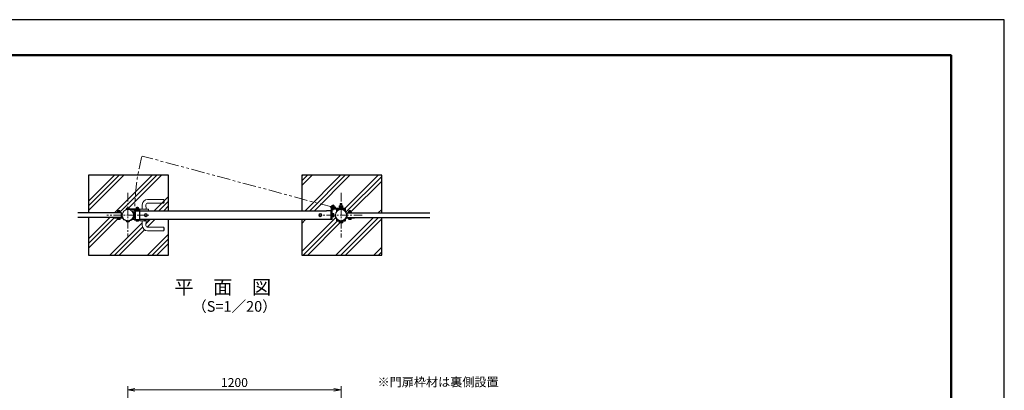
# Model space of a CAD drawing. Units: millimetres. Extents: x 0 to 8443, y -197 to 5940.
# Drawn here: x 2858 to 8400, y 3855 to 5940 of the extents above; entities that cross this region are included whole.
import ezdxf
from ezdxf.enums import TextEntityAlignment as Align

# ---------------------------------------------------------------- set-up
doc = ezdxf.new("R2010")
doc.units = ezdxf.units.MM
doc.header["$LTSCALE"] = 3
doc.header["$MEASUREMENT"] = 0
doc.linetypes.add('CENTER', pattern=[50.8, 31.75, -6.35, 6.35, -6.35])
doc.linetypes.add('PHANTOMX2', pattern=[5, 2.5, -0.5, 0.5, -0.5, 0.5, -0.5])
doc.layers.get('Defpoints').update_dxf_attribs({"color": 8})
for name, color, linetype, lineweight in [('D-BMK', 2, 'CENTER', 13), ('D-STR-DIM', 7, 'Continuous', 13), ('D-STR-TXT', 7, 'Continuous', 13), ('D-STR3', 3, 'Continuous', 13)]:
    doc.layers.add(name, color=color, linetype=linetype, lineweight=lineweight)
for name, color, linetype in [('D-STR1', 1, 'Continuous'), ('D-STR4', 7, 'Continuous'), ('D-TTL', 2, 'Continuous'), ('D-TTL-TXT', 7, 'Continuous')]:
    doc.layers.add(name, color=color, linetype=linetype)
doc.styles.add('ゴシック', font='txt')
doc.dimstyles.new('STYLE', dxfattribs={"dimscale": 30, "dimtxt": 2.5, "dimasz": 2, "dimexe": 1, "dimexo": 1, "dimgap": 0.8, "dimtad": 1, "dimdsep": 46, "dimtxsty": 'ゴシック', "dimblk": 'OPEN', "dimcen": 1e-08, "dimclrd": 256, "dimclre": 256, "dimclrt": 256, "dimadec": 0, "dimazin": 2, "dimtfac": 1, "dimtmove": 2, "dimatfit": 3, "dimldrblk": 'OPEN', "dimfxl": 1, "dimtolj": 1, "dimtzin": 0, "dimlwd": -1, "dimlwe": -1, "dimarcsym": 0})
pattern_1 = [(45, (13262.88, 671.39), (-106.066, 106.066), []), (45, (13249.62, 684.65), (-106.066, 106.066), []), (45, (13236.36, 697.9), (-106.066, 106.066), [])]

# ---------------------------------------------------------------- blocks, each defined once
blk = doc.blocks.new('_Open')
at = {"color": 0, "linetype": 'ByBlock', "lineweight": -2}
for p, q in [((-1, 0.17), (0, 0)), ((-1, -0.17), (0, 0)), ((0, 0), (-1, 0))]:
    blk.add_line(p, q, dxfattribs=at)
blk = doc.blocks.new('*D5')
at = {"layer": 'D-STR-DIM'}
for p, q in [((3466.4, 3534.8), (3466.4, 3877.2)), ((3506.4, 3857.2), (4626.4, 3857.2)), ((4666.4, 3534.8), (4666.4, 3877.2))]:
    blk.add_line(p, q, dxfattribs=at)
at = {"layer": 'Defpoints', "color": 0}
for p in [(4666.4, 3857.2), (3466.4, 3514.8), (4666.4, 3514.8)]:
    blk.add_point(p, dxfattribs=at)
at = {"layer": 'D-STR-DIM', "xscale": 40, "yscale": 40, "zscale": 40, "rotation": 180}
blk.add_blockref('_Open', (3466.4, 3857.2), dxfattribs=at)
at = {"layer": 'D-STR-DIM', "xscale": 40, "yscale": 40, "zscale": 40}
blk.add_blockref('_Open', (4666.4, 3857.2), dxfattribs=at)
at = {"layer": 'D-STR-DIM', "insert": (4066.4, 3898.2), "char_height": 50, "attachment_point": 5, "style": 'ゴシック'}
blk.add_mtext('\\A1;1200', dxfattribs=at)

msp = doc.modelspace()

# ---------------------------------------------------------------- hatches: boundary and pattern name
at = {"layer": 'D-STR4'}
h = msp.add_hatch(dxfattribs=at)
h.set_pattern_fill('PLAST', color=256, scale=600, angle=45)
h.set_pattern_definition(pattern_1)
h.paths.add_polyline_path([(3695.362, 5065.283), (3245.362, 5065.283), (3245.362, 4853.283), (3405.428, 4853.283), (3405.428, 4854.883), (3408.728, 4854.883), (3408.728, 4856.883), (3408.928, 4862.683, -0.16772515), (3410.65, 4863.383), (3412.428, 4863.383), (3412.428, 4865.983), (3413.428, 4866.983), (3419.428, 4866.983), (3420.428, 4865.983), (3420.428, 4863.383), (3421.911, 4863.383, -0.19436029), (3423.928, 4862.683), (3423.928, 4856.883), (3424.128, 4856.883), (3424.128, 4854.883), (3427.428, 4854.883), (3427.428, 4853.283), (3431.428, 4853.283), (3431.428, 4840.283), (3434.978, 4840.283, -0.33154773), (3457.428, 4870.418), (3457.428, 4871.683), (3456.728, 4871.683), (3456.728, 4874.883), (3458.928, 4874.883), (3458.928, 4877.803, -0.16772515), (3460.65, 4878.503), (3462.428, 4878.503), (3462.428, 4880.533), (3463.228, 4881.333), (3469.628, 4881.333), (3470.428, 4880.533), (3470.428, 4878.503), (3471.911, 4878.503, -0.19436029), (3473.928, 4877.803), (3473.928, 4874.883), (3513.428, 4874.883), (3513.428, 4876.483), (3513.913, 4880.992), (3513.913, 4876.483), (3516.776, 4876.483), (3516.776, 4880.992, -0.14739632), (3521.812, 4881.214), (3521.812, 4885.583), (3522.678, 4884.717), (3522.678, 4881.086, -0.24966127), (3524.849, 4881.318), (3525.413, 4880.992), (3525.413, 4876.483), (3525.928, 4876.483), (3525.928, 4874.883), (3532.678, 4874.883), (3533.678, 4872.983, -0.41421356), (3533.978, 4873.283), (3581.678, 4873.283), (3581.678, 4865.283), (3695.362, 4865.283)])
h.paths.add_polyline_path([(3668.999, 4928.283, -0.26794979), (3668.999, 4908.283)], flags=16)
h.paths.add_polyline_path([(3695.362, 4815.283), (3533.678, 4815.283), (3533.678, 4812.083), (3525.778, 4812.083), (3525.778, 4810.583), (3525.428, 4807.402, -0.26794919), (3524.009, 4806.583), (3515.348, 4806.583, -0.26794919), (3513.928, 4807.402), (3513.928, 4810.583), (3513.578, 4810.583), (3513.578, 4812.083), (3503.678, 4812.083), (3503.678, 4815.283), (3506.678, 4815.283), (3506.678, 4821.283), (3505.078, 4821.283), (3505.078, 4834.833, -0.22239834), (3502.528, 4840.283), (3499.599, 4840.283), (3499.599, 4833.861), (3497.305, 4834.305, -0.35924792), (3466.428, 4808.833), (3466.428, 4806.333), (3475.428, 4806.333, -0.44444444), (3457.428, 4806.333), (3466.428, 4806.333), (3466.428, 4808.833, -0.27963184), (3438.534, 4825.756, 0.14455273), (3435.058, 4826.783), (3391.428, 4826.783), (3391.428, 4823.583), (3425.428, 4823.583), (3425.428, 4821.983), (3423.928, 4821.983), (3423.928, 4817.563, -0.26794919), (3422.058, 4816.483), (3410.799, 4816.483, -0.26794919), (3408.928, 4817.563), (3408.928, 4821.983), (3407.428, 4821.983), (3407.428, 4823.583), (3391.428, 4823.583), (3391.428, 4827.283), (3245.362, 4827.283), (3245.362, 4615.283), (3695.362, 4615.283)])
h.paths.add_polyline_path([(3668.999, 4772.283), (3578.127, 4772.283, -0.42072018), (3568.129, 4782.504), (3568.129, 4782.504), (3568.678, 4807.283), (3546.678, 4807.283), (3547.247, 4781.618, 0.40773671), (3577.24, 4752.283), (3668.999, 4752.283)], flags=16)
h = msp.add_hatch(dxfattribs=at)
h.set_pattern_fill('PLAST', color=256, scale=600, angle=45)
h.set_pattern_definition(pattern_1)
h.paths.add_polyline_path([(4445.362, 4931.817), (4445.362, 4865.283), (4584.1, 4865.283), (4610.679, 4865.283), (4610.679, 4884.605, -0.06555474), (4611.048, 4887.413)], flags=17)
h.paths.add_polyline_path([(4661.521, 4798.714, -0.26794919), (4657.189, 4798.382), (4656.613, 4798.714), (4656.613, 4804.811), (4655.928, 4804.811), (4655.928, 4806.811), (4644.628, 4806.811, -0.41421356), (4641.428, 4810.011), (4641.428, 4817.313, -0.13884676), (4633.097, 4833.83), (4635.552, 4834.305, -0.04784591), (4634.978, 4840.283), (4625.679, 4840.283), (4625.679, 4832.033), (4624.775, 4830.468), (4618.679, 4830.468), (4618.679, 4829.783), (4616.679, 4829.783), (4616.679, 4814.895), (4610.679, 4814.895), (4610.679, 4815.283), (4584.1, 4815.283), (4445.362, 4815.283), (4445.362, 4615.283), (4895.362, 4615.283), (4895.362, 4827.283), (4741.428, 4827.283), (4741.428, 4823.583), (4725.428, 4823.583), (4725.428, 4821.983), (4723.928, 4821.983), (4723.928, 4817.563, -0.26794919), (4722.058, 4816.483), (4710.799, 4816.483, -0.26794919), (4708.928, 4817.563), (4708.928, 4821.983), (4707.428, 4821.983), (4707.428, 4823.583), (4697.799, 4823.583, 0.25680703), (4695.097, 4822.097, -0.04447931), (4691.428, 4817.313), (4691.428, 4810.011, -0.41421356), (4688.228, 4806.811), (4676.928, 4806.811), (4676.928, 4804.811), (4673.774, 4804.811, -0.05858284), (4671.336, 4803.37), (4671.336, 4798.714, -0.15470054)])
h.paths.add_polyline_path([(4673.79, 4797.955, 0.11223757), (4675.668, 4798.382), (4676.243, 4798.714, -0.03827846), (4675.668, 4798.382), (4674.678, 4797.811)], flags=16)
h.paths.add_polyline_path([(4895.362, 5065.283), (4445.362, 5065.283), (4445.362, 4931.817), (4611.048, 4887.413, -0.8769566), (4632.379, 4884.605, -0.11637462), (4631.234, 4879.755), (4655.928, 4879.755), (4655.928, 4881.755), (4657.228, 4881.755), (4657.228, 4884.255), (4661.521, 4884.255), (4661.521, 4891.351, -0.07689267), (4666.428, 4892.11), (4666.428, 4894.083), (4662.178, 4894.083), (4662.178, 4892.255), (4661.428, 4892.255), (4661.428, 4894.083), (4662.178, 4894.833), (4670.678, 4894.833), (4671.428, 4894.083), (4671.428, 4892.255), (4670.678, 4892.255), (4670.678, 4894.083), (4666.428, 4894.083), (4666.428, 4892.11, -0.07689267), (4671.336, 4891.351, -0.26794908), (4675.668, 4891.683), (4676.243, 4891.351), (4676.243, 4884.255), (4675.628, 4881.755), (4676.928, 4881.755), (4676.928, 4879.755), (4691.239, 4879.755), (4691.239, 4873.755), (4688.228, 4873.755, -0.41421356), (4691.428, 4870.555), (4691.428, 4861.255), (4689.865, 4861.255, -0.18454131), (4697.878, 4840.283), (4701.428, 4840.283), (4701.428, 4853.283), (4705.428, 4853.283), (4705.428, 4854.883), (4708.728, 4854.883), (4708.728, 4856.883), (4708.928, 4856.883), (4708.928, 4862.683, -0.16857336), (4710.661, 4863.383), (4712.428, 4863.383), (4712.428, 4865.983), (4713.428, 4866.983), (4719.428, 4866.983), (4720.428, 4865.983), (4720.428, 4863.383), (4721.9, 4863.383, -0.19548947), (4723.928, 4862.683), (4723.928, 4856.883), (4724.128, 4856.883), (4724.128, 4854.883), (4727.428, 4854.883), (4727.428, 4853.283), (4895.362, 4853.283)])
h.paths.add_polyline_path([(4656.613, 4891.351, -0.03827757), (4657.189, 4891.683)], flags=16)

# ---------------------------------------------------------------- linework, layer by layer
msp.add_lwpolyline([(3513.578, 4877.983), (3525.778, 4877.983), (3525.778, 4876.483), (3513.578, 4876.483)], close=True)
for points in [[(3245.362, 4827.283), (3245.362, 4615.283), (3695.362, 4615.283), (3695.362, 4815.283)], [(4445.362, 4815.283), (4445.362, 4615.283), (4895.362, 4615.283), (4895.362, 4827.283)]]:
    msp.add_lwpolyline(points)
at = {"layer": 'D-BMK', "linetype": 'PHANTOMX2', "ltscale": 10}
msp.add_line((4621.529, 4884.605), (3546.25, 5172.777), dxfattribs=at)
at = {"layer": 'D-BMK', "ltscale": 0.5}
for p, q in [((3466.428, 4965.283), (3466.428, 4715.283)), ((4666.428, 4965.283), (4666.428, 4715.283)), ((3585.139, 4840.283), (3347.717, 4840.283)), ((4785.139, 4840.283), (4547.717, 4840.283))]:
    msp.add_line(p, q, dxfattribs=at)
at = {"layer": 'D-BMK'}
for p, q in [((4605.842, 4884.605), (4637.215, 4884.605)), ((4621.529, 4868.918), (4621.529, 4900.292))]:
    msp.add_line(p, q, dxfattribs=at)
at = {"layer": 'D-BMK', "linetype": 'PHANTOMX2', "ltscale": 10}
msp.add_arc((4622.106, 4876.133), 1116.004, 164.58498, 179.562995, dxfattribs=at)
at = {"layer": 'D-STR1'}
for p, q in [((3431.428, 4827.283), (3431.428, 4853.283)), ((3506.678, 4865.283), (3532.678, 4865.283)), ((3506.678, 4865.283), (3532.678, 4865.283)), ((3506.678, 4865.283), (3506.678, 4815.283)), ((3532.678, 4865.283), (4584.1, 4865.283)), ((3532.678, 4865.283), (3532.678, 4815.283)), ((4610.679, 4865.283), (4584.1, 4865.283)), ((4609.079, 4865.283), (4609.079, 4815.283)), ((4610.679, 4865.283), (4610.679, 4815.283)), ((4701.428, 4827.283), (4701.428, 4853.283)), ((3506.678, 4815.283), (3532.678, 4815.283)), ((4584.1, 4815.283), (3532.678, 4815.283)), ((4610.1, 4815.283), (4584.1, 4815.283))]:
    msp.add_line(p, q, dxfattribs=at)
for points in [[(3431.428, 4853.283), (3184.472, 4853.283)], [(3431.428, 4827.283), (3184.472, 4827.283)], [(4701.428, 4853.283), (5166.428, 4853.283)], [(4701.428, 4827.283), (5166.428, 4827.283)]]:
    msp.add_lwpolyline(points, dxfattribs=at)
at = {"layer": 'D-STR3'}
for p, q in [((3458.928, 4872.003), (3458.928, 4877.803)), ((3460.65, 4878.503), (3472.196, 4878.503)), ((3462.428, 4880.533), (3463.228, 4881.333)), ((3462.428, 4878.503), (3462.428, 4880.533)), ((3462.428, 4880.533), (3470.428, 4880.533)), ((3462.678, 4872.003), (3462.678, 4877.803)), ((3463.228, 4881.333), (3469.628, 4881.333)), ((3463.228, 4878.503), (3463.228, 4881.333)), ((3469.628, 4878.503), (3469.628, 4881.333)), ((3470.428, 4880.533), (3469.628, 4881.333)), ((3470.178, 4872.003), (3470.178, 4877.803)), ((3470.428, 4878.503), (3470.428, 4880.533)), ((3473.928, 4872.003), (3473.928, 4877.803)), ((3514.763, 4882.983), (3513.913, 4882.492)), ((3513.913, 4882.492), (3513.913, 4877.983)), ((3513.913, 4877.983), (3525.413, 4877.983)), ((3514.763, 4882.983), (3524.563, 4882.983)), ((3516.678, 4884.717), (3517.544, 4885.583)), ((3516.678, 4882.983), (3516.678, 4884.717)), ((3516.678, 4884.717), (3522.678, 4884.717)), ((3516.776, 4882.492), (3516.776, 4877.983)), ((3517.544, 4882.983), (3517.544, 4885.583)), ((3517.544, 4885.583), (3521.812, 4885.583)), ((3521.812, 4882.983), (3521.812, 4885.583)), ((3522.678, 4884.717), (3521.812, 4885.583)), ((3522.55, 4882.492), (3522.55, 4877.983)), ((3522.678, 4882.983), (3522.678, 4884.717)), ((3524.563, 4882.983), (3525.413, 4882.492)), ((3525.413, 4882.492), (3525.413, 4877.983)), ((3547.247, 4898.948), (3546.678, 4873.283)), ((3568.129, 4898.061), (3568.678, 4873.283)), ((3577.24, 4928.283), (3668.999, 4928.283)), ((3578.127, 4908.283), (3668.999, 4908.283)), ((3668.999, 4928.283), (3668.999, 4908.283)), ((4610.679, 4884.605), (4610.679, 4814.895)), ((4662.428, 4879.755), (4631.234, 4879.755)), ((4676.928, 4881.755), (4655.928, 4881.755)), ((4655.928, 4879.755), (4655.928, 4881.755)), ((4656.613, 4891.351), (4658.178, 4892.255)), ((4656.613, 4884.255), (4656.613, 4891.351)), ((4656.613, 4884.255), (4676.243, 4884.255)), ((4657.228, 4881.755), (4657.228, 4884.255)), ((4658.178, 4892.255), (4674.678, 4892.255)), ((4658.928, 4872.003), (4658.928, 4877.803)), ((4672.206, 4878.503), (4660.661, 4878.503)), ((4661.428, 4904.061), (4662.178, 4904.811)), ((4671.428, 4904.061), (4661.428, 4904.061)), ((4661.428, 4892.255), (4661.428, 4904.061)), ((4661.521, 4884.255), (4661.521, 4891.351)), ((4662.178, 4892.255), (4662.178, 4904.811)), ((4670.678, 4904.811), (4662.178, 4904.811)), ((4662.428, 4880.533), (4663.228, 4881.333)), ((4662.428, 4878.503), (4662.428, 4880.533)), ((4670.428, 4880.533), (4662.428, 4880.533)), ((4662.678, 4872.003), (4662.678, 4877.803)), ((4669.628, 4881.333), (4663.228, 4881.333)), ((4663.228, 4878.503), (4663.228, 4881.333)), ((4666.804, 4881.755), (4665.36, 4884.255)), ((4667.497, 4881.755), (4666.053, 4884.255)), ((4669.628, 4878.503), (4669.628, 4881.333)), ((4670.428, 4880.533), (4669.628, 4881.333)), ((4670.178, 4872.003), (4670.178, 4877.803)), ((4670.428, 4878.503), (4670.428, 4880.533)), ((4691.239, 4879.755), (4670.428, 4879.755)), ((4671.428, 4904.061), (4670.678, 4904.811)), ((4670.678, 4892.255), (4670.678, 4904.811)), ((4671.336, 4884.255), (4671.336, 4891.351)), ((4671.428, 4892.255), (4671.428, 4904.061)), ((4673.928, 4872.003), (4673.928, 4877.803)), ((4676.243, 4891.351), (4674.678, 4892.255)), ((4675.628, 4881.755), (4675.628, 4884.255)), ((4676.243, 4884.255), (4676.243, 4891.351)), ((4676.928, 4879.755), (4676.928, 4881.755)), ((4691.239, 4873.755), (4691.239, 4879.755)), ((3435.058, 4826.783), (3391.428, 4826.783)), ((3391.428, 4823.583), (3391.428, 4826.783)), ((3435.058, 4823.583), (3391.428, 4823.583)), ((3427.428, 4854.883), (3405.428, 4854.883)), ((3405.428, 4853.283), (3405.428, 4854.883)), ((3405.428, 4853.283), (3405.428, 4854.883)), ((3427.428, 4853.283), (3405.428, 4853.283)), ((3407.428, 4823.583), (3425.428, 4823.583)), ((3407.428, 4823.583), (3407.428, 4821.983)), ((3407.428, 4821.983), (3425.428, 4821.983)), ((3424.128, 4856.883), (3408.728, 4856.883)), ((3408.728, 4854.883), (3408.728, 4856.883)), ((3424.128, 4854.883), (3408.728, 4854.883)), ((3408.928, 4856.883), (3408.928, 4862.683)), ((3408.928, 4856.883), (3423.928, 4856.883)), ((3408.928, 4826.783), (3408.928, 4827.283)), ((3408.928, 4826.783), (3423.928, 4826.783)), ((3408.928, 4817.563), (3408.928, 4821.983)), ((3408.928, 4821.983), (3423.928, 4821.983)), ((3410.65, 4863.383), (3422.196, 4863.383)), ((3412.428, 4865.983), (3413.428, 4866.983)), ((3412.428, 4863.383), (3412.428, 4865.983)), ((3412.428, 4865.983), (3420.428, 4865.983)), ((3412.67, 4817.563), (3412.67, 4821.983)), ((3412.678, 4856.883), (3412.678, 4862.683)), ((3412.678, 4826.783), (3412.678, 4827.283)), ((3413.428, 4863.383), (3413.428, 4866.983)), ((3413.428, 4866.983), (3419.428, 4866.983)), ((3419.428, 4863.383), (3419.428, 4866.983)), ((3420.428, 4865.983), (3419.428, 4866.983)), ((3420.178, 4856.883), (3420.178, 4862.683)), ((3420.178, 4826.783), (3420.178, 4827.283)), ((3420.187, 4817.563), (3420.187, 4821.983)), ((3420.428, 4863.383), (3420.428, 4865.983)), ((3423.928, 4856.883), (3423.928, 4862.683)), ((3423.928, 4826.783), (3423.928, 4827.283)), ((3423.928, 4817.563), (3423.928, 4821.983)), ((3424.128, 4854.883), (3424.128, 4856.883)), ((3425.428, 4823.583), (3425.428, 4821.983)), ((3427.428, 4853.283), (3427.428, 4854.883)), ((3427.428, 4853.283), (3427.428, 4854.883)), ((3458.928, 4872.003), (3473.928, 4872.003)), ((3463.228, 4871.57), (3463.228, 4872.003)), ((3469.628, 4871.57), (3469.628, 4872.003)), ((3485.599, 4865.283), (3497.599, 4865.283)), ((3485.599, 4865.215), (3485.599, 4865.283)), ((3499.599, 4833.861), (3499.599, 4863.283)), ((3499.599, 4817.283), (3499.599, 4833.049)), ((3505.078, 4859.283), (3505.078, 4845.732)), ((3505.078, 4859.283), (3506.678, 4859.283)), ((3505.078, 4859.283), (3506.678, 4859.283)), ((3505.078, 4834.833), (3505.078, 4821.283)), ((3505.5, 4846.058), (3506.678, 4846.058)), ((3505.5, 4834.508), (3506.678, 4834.508)), ((3506.678, 4846.058), (3506.678, 4834.508)), ((3533.678, 4865.283), (3533.678, 4872.983)), ((3533.678, 4865.283), (3533.678, 4872.983)), ((3533.978, 4873.283), (3581.378, 4873.283)), ((3581.678, 4865.283), (3581.678, 4872.983)), ((4616.679, 4814.895), (4616.679, 4874.899)), ((4618.679, 4850.783), (4616.679, 4850.783)), ((4618.679, 4829.783), (4616.679, 4829.783)), ((4618.679, 4829.783), (4618.679, 4850.783)), ((4624.775, 4850.098), (4618.679, 4850.098)), ((4624.775, 4845.19), (4618.679, 4845.19)), ((4624.775, 4835.375), (4618.679, 4835.375)), ((4624.775, 4830.468), (4618.679, 4830.468)), ((4621.529, 4873.755), (4658.928, 4873.755)), ((4625.679, 4848.533), (4624.775, 4850.098)), ((4625.679, 4832.033), (4624.775, 4830.468)), ((4625.679, 4832.033), (4625.679, 4848.533)), ((4673.928, 4872.003), (4658.928, 4872.003)), ((4663.228, 4871.57), (4663.228, 4872.003)), ((4669.628, 4871.57), (4669.628, 4872.003)), ((4673.928, 4873.755), (4691.239, 4873.755)), ((4697.799, 4826.783), (4741.428, 4826.783)), ((4697.799, 4823.583), (4741.428, 4823.583)), ((4705.428, 4854.883), (4727.428, 4854.883)), ((4705.428, 4853.283), (4705.428, 4854.883)), ((4705.428, 4853.283), (4705.428, 4854.883)), ((4705.428, 4853.283), (4727.428, 4853.283)), ((4725.428, 4823.583), (4707.428, 4823.583)), ((4707.428, 4823.583), (4707.428, 4821.983)), ((4725.428, 4821.983), (4707.428, 4821.983)), ((4708.728, 4856.883), (4724.128, 4856.883)), ((4708.728, 4854.883), (4708.728, 4856.883)), ((4708.728, 4854.883), (4724.128, 4854.883)), ((4708.928, 4856.883), (4708.928, 4862.683)), ((4723.928, 4856.883), (4708.928, 4856.883)), ((4708.928, 4826.783), (4708.928, 4827.283)), ((4723.928, 4826.783), (4708.928, 4826.783)), ((4708.928, 4817.563), (4708.928, 4821.983)), ((4723.928, 4821.983), (4708.928, 4821.983)), ((4722.206, 4863.383), (4710.661, 4863.383)), ((4712.428, 4865.983), (4713.428, 4866.983)), ((4712.428, 4863.383), (4712.428, 4865.983)), ((4720.428, 4865.983), (4712.428, 4865.983)), ((4712.67, 4817.563), (4712.67, 4821.983)), ((4712.678, 4856.883), (4712.678, 4862.683)), ((4712.678, 4826.783), (4712.678, 4827.283)), ((4713.428, 4863.383), (4713.428, 4866.983)), ((4719.428, 4866.983), (4713.428, 4866.983)), ((4719.428, 4863.383), (4719.428, 4866.983)), ((4720.428, 4865.983), (4719.428, 4866.983)), ((4720.178, 4856.883), (4720.178, 4862.683)), ((4720.178, 4826.783), (4720.178, 4827.283)), ((4720.187, 4817.563), (4720.187, 4821.983)), ((4720.428, 4863.383), (4720.428, 4865.983)), ((4723.928, 4856.883), (4723.928, 4862.683)), ((4723.928, 4826.783), (4723.928, 4827.283)), ((4723.928, 4817.563), (4723.928, 4821.983)), ((4724.128, 4854.883), (4724.128, 4856.883)), ((4725.428, 4823.583), (4725.428, 4821.983)), ((4727.428, 4853.283), (4727.428, 4854.883)), ((4727.428, 4853.283), (4727.428, 4854.883)), ((4741.428, 4823.583), (4741.428, 4826.783)), ((3410.799, 4816.483), (3422.058, 4816.483)), ((3457.428, 4806.333), (3475.428, 4806.333)), ((3460.778, 4806.333), (3460.778, 4806.806)), ((3472.078, 4806.333), (3472.078, 4806.806)), ((3485.599, 4815.351), (3485.599, 4815.283)), ((3489.398, 4815.283), (3497.599, 4815.283)), ((3505.078, 4821.283), (3506.678, 4821.283)), ((3505.078, 4821.283), (3506.678, 4821.283)), ((3513.928, 4810.583), (3525.428, 4810.583)), ((3513.928, 4807.402), (3513.928, 4810.583)), ((3515.348, 4806.583), (3524.009, 4806.583)), ((3516.768, 4807.402), (3516.768, 4810.583)), ((3522.589, 4807.402), (3522.589, 4810.583)), ((3525.428, 4807.402), (3525.428, 4810.583)), ((3533.678, 4815.283), (3533.678, 4807.583)), ((3533.978, 4807.283), (3581.378, 4807.283)), ((3547.247, 4781.618), (3546.678, 4807.283)), ((3568.129, 4782.504), (3568.678, 4807.283)), ((3578.127, 4772.283), (3668.999, 4772.283)), ((3581.678, 4815.283), (3581.678, 4807.583)), ((3668.999, 4752.283), (3668.999, 4772.283)), ((4610.679, 4814.895), (4616.679, 4814.895)), ((4655.928, 4804.811), (4655.928, 4806.811)), ((4659.083, 4804.811), (4655.928, 4804.811)), ((4656.613, 4798.714), (4656.613, 4804.811)), ((4658.178, 4797.811), (4656.613, 4798.714)), ((4675.428, 4806.333), (4657.428, 4806.333)), ((4674.678, 4797.811), (4658.178, 4797.811)), ((4660.778, 4806.333), (4660.778, 4806.806)), ((4661.521, 4798.714), (4661.521, 4803.37)), ((4671.336, 4798.714), (4671.336, 4803.37)), ((4672.078, 4806.333), (4672.078, 4806.806)), ((4676.928, 4804.811), (4673.774, 4804.811)), ((4674.678, 4797.811), (4676.243, 4798.714)), ((4676.243, 4798.714), (4676.243, 4804.811)), ((4676.928, 4804.811), (4676.928, 4806.811)), ((4722.058, 4816.483), (4710.799, 4816.483)), ((3577.24, 4752.283), (3668.999, 4752.283))]:
    msp.add_line(p, q, dxfattribs=at)
for points in [[(3458.928, 4874.883), (3456.728, 4874.883), (3456.728, 4871.683), (3457.428, 4871.683)], [(3475.428, 4870.418), (3475.428, 4872.003), (3457.428, 4872.003), (3457.428, 4870.418)], [(3475.428, 4871.683), (3532.678, 4871.683), (3532.678, 4874.883), (3473.928, 4874.883)], [(3497.305, 4834.305), (3499.76, 4833.83)], [(3533.678, 4868.483), (3503.678, 4868.483), (3503.678, 4871.683), (3533.678, 4871.683)], [(3533.678, 4865.283), (3503.678, 4865.283), (3503.678, 4868.483), (3533.678, 4868.483)], [(4635.552, 4834.305), (4633.097, 4833.83)], [(4644.628, 4862.951), (4644.628, 4870.555), (4657.901, 4870.555)], [(4657.428, 4870.418), (4657.428, 4872.003), (4675.428, 4872.003), (4675.428, 4870.418)], [(4674.956, 4870.555), (4688.228, 4870.555), (4688.228, 4862.951)], [(3533.678, 4812.083), (3503.678, 4812.083), (3503.678, 4815.283), (3533.678, 4815.283)], [(4651.059, 4810.011), (4644.628, 4810.011), (4644.628, 4814.257)], [(4688.228, 4814.257), (4688.228, 4810.011), (4681.798, 4810.011)]]:
    msp.add_lwpolyline(points, dxfattribs=at)
for points in [[(3513.428, 4876.483), (3513.428, 4874.883), (3525.928, 4874.883), (3525.928, 4876.483)], [(3574.678, 4836.574), (3574.678, 4843.991), (3567.678, 4848.033), (3560.678, 4843.991), (3560.678, 4836.574), (3567.678, 4832.533)], [(4556.678, 4836.574), (4556.678, 4843.991), (4549.678, 4848.033), (4542.678, 4843.991), (4542.678, 4836.574), (4549.678, 4832.533)], [(3525.778, 4810.583), (3525.778, 4812.083), (3513.578, 4812.083), (3513.578, 4810.583)]]:
    msp.add_lwpolyline(points, close=True, dxfattribs=at)
for points in [[(4658.928, 4873.755), (4644.628, 4873.755, 0.41421356), (4641.428, 4870.555), (4641.428, 4861.255), (4642.992, 4861.255)], [(4689.865, 4861.255), (4691.428, 4861.255), (4691.428, 4870.555, 0.41421356), (4688.228, 4873.755), (4673.928, 4873.755)], [(4641.428, 4817.313), (4641.428, 4810.011, 0.41421356), (4644.628, 4806.811), (4660.751, 4806.811)], [(4672.106, 4806.811), (4688.228, 4806.811, 0.41421356), (4691.428, 4810.011), (4691.428, 4817.313)]]:
    msp.add_lwpolyline(points, format="xyb", dxfattribs=at)
for centre, radius in [((4621.529, 4884.605), 10.85), ((4621.529, 4884.605), 6.15), ((3466.428, 4840.283), 31.45), ((3567.678, 4840.283), 9), ((4549.678, 4840.283), 9), ((4666.428, 4840.283), 31.45)]:
    msp.add_circle(centre, radius, dxfattribs=at)
for centre, radius, start, end in [((3460.803, 4875.659), 2.849, 48.834914, 131.165086), ((3466.428, 4868.109), 10.395, 68.852953, 111.147047), ((3472.053, 4875.657), 2.85, 48.865046, 131.134954), ((3515.345, 4880.664), 2.322, 51.93303, 111.93303), ((3519.663, 4874.247), 8.736, 70.703909, 109.296091), ((3523.981, 4880.664), 2.322, 68.06697, 128.06697), ((3577.24, 4898.283), 30, 90, 178.730057), ((3578.127, 4898.283), 10, 90, 181.269882), ((3651.678, 4918.283), 20, 329.999969, 30.000055), ((4659.067, 4887.765), 4.345, 55.615865, 124.384135), ((4660.803, 4875.657), 2.85, 48.865046, 131.134954), ((4666.428, 4875.87), 16.241, 72.412106, 107.587894), ((4666.428, 4868.109), 10.395, 68.852953, 111.147047), ((4672.053, 4875.659), 2.849, 48.834914, 131.165086), ((4673.79, 4887.765), 4.345, 55.615865, 124.384135), ((3410.803, 4860.538), 2.849, 48.834914, 131.165086), ((3416.428, 4852.988), 10.395, 68.852953, 111.147047), ((3422.053, 4860.536), 2.85, 48.865046, 131.134954), ((3435.058, 4820.383), 6.4, 57.098853, 90), ((3435.058, 4820.383), 3.2, 32.389106, 90), ((3466.428, 4840.283), 33.95, 212.389106, 349.04288), ((3497.599, 4863.283), 2, 0, 90), ((3509.626, 4840.283), 7.098, 125.546897, 234.453103), ((3533.978, 4872.983), 0.3, 90, 180), ((3533.978, 4872.983), 0.3, 90, 180), ((3581.378, 4872.983), 0.3, 0, 90), ((4621.189, 4847.644), 4.345, 325.615753, 34.384247), ((4609.293, 4840.283), 16.241, 342.412046, 17.587954), ((4621.189, 4832.922), 4.345, 325.615753, 34.384247), ((4666.428, 4840.283), 33.95, 190.95712, 327.610894), ((4697.799, 4820.383), 6.4, 90, 122.901147), ((4697.799, 4820.383), 3.2, 90, 147.610894), ((4710.803, 4860.536), 2.85, 48.865046, 131.134954), ((4716.428, 4852.988), 10.395, 68.852953, 111.147047), ((4722.053, 4860.538), 2.849, 48.834914, 131.165086), ((3410.799, 4818.643), 2.16, 210, 330), ((3416.428, 4823.562), 7.079, 237.93138, 302.06862), ((3422.058, 4818.643), 2.16, 210, 330), ((3466.428, 4814.458), 12.125, 222.075022, 317.924978), ((3497.599, 4817.283), 2, 270, 0), ((3515.348, 4808.222), 1.639, 210, 330), ((3519.678, 4812.16), 5.577, 238.543003, 301.456997), ((3524.009, 4808.222), 1.639, 210, 330), ((3533.978, 4807.583), 0.3, 180, 270), ((3577.24, 4782.283), 30, 181.269943, 270), ((3578.127, 4782.283), 10, 178.730118, 270), ((3581.378, 4807.583), 0.3, 270, 0), ((3651.678, 4762.283), 20, 329.999945, 30.000031), ((4659.067, 4802.3), 4.345, 235.615753, 304.384247), ((4666.428, 4814.458), 12.125, 222.075022, 317.924978), ((4666.428, 4814.196), 16.241, 252.412046, 287.587954), ((4673.79, 4802.3), 4.345, 235.615753, 304.384247), ((4710.799, 4818.643), 2.16, 210, 330), ((4716.428, 4823.562), 7.079, 237.93138, 302.06862), ((4722.058, 4818.643), 2.16, 210, 330)]:
    msp.add_arc(centre, radius, start, end, dxfattribs=at)
msp.add_point((3519.663, 4877.983), dxfattribs=at)
at = {"layer": 'D-STR4'}
for points in [[(3695.362, 4865.283), (3695.362, 5065.283), (3245.362, 5065.283), (3245.362, 4853.283)], [(4895.362, 4853.283), (4895.362, 5065.283), (4445.362, 5065.283), (4445.362, 4865.283)]]:
    msp.add_lwpolyline(points, dxfattribs=at)
at = {"layer": 'D-TTL', "color": 7}
msp.add_lwpolyline([(0, 0), (8400, 0), (8400, 5940), (0, 5940)], close=True, dxfattribs=at)
at = {"layer": 'D-TTL', "lineweight": 50}
msp.add_lwpolyline([(300, 5740), (8100, 5740), (8100, 200), (300, 200)], close=True, dxfattribs=at)

# ---------------------------------------------------------------- texts
at = {"layer": 'D-STR-TXT', "style": 'ゴシック'}
msp.add_text('※門扉枠材は裏側設置', height=50, dxfattribs=at).set_placement((4871.683, 3876.129))
at = {"layer": 'D-TTL-TXT', "style": 'ゴシック'}
for s, height, p in [('平\u3000面\u3000図', 80, (4000.568, 4424.626)), ('（S=1／20）', 60, (4066.428, 4318.898))]:
    msp.add_text(s, height=height, dxfattribs=at).set_placement(p, align=Align.MIDDLE)

# ---------------------------------------------------------------- dimensions: what is measured, and where the dimension line sits
at = {"layer": 'D-STR-DIM'}
dim = msp.add_linear_dim(base=(4666.428, 3857.225), p1=(3466.428, 3514.786), p2=(4666.428, 3514.786), dimstyle='STYLE', override={"dimscale": 20, "dimdec": 1}, dxfattribs=at)
dim.commit()
dim.dimension.update_dxf_attribs({"geometry": '*D5', "text_midpoint": (4066.428, 3898.225)})

doc.saveas('drawing.dxf')
